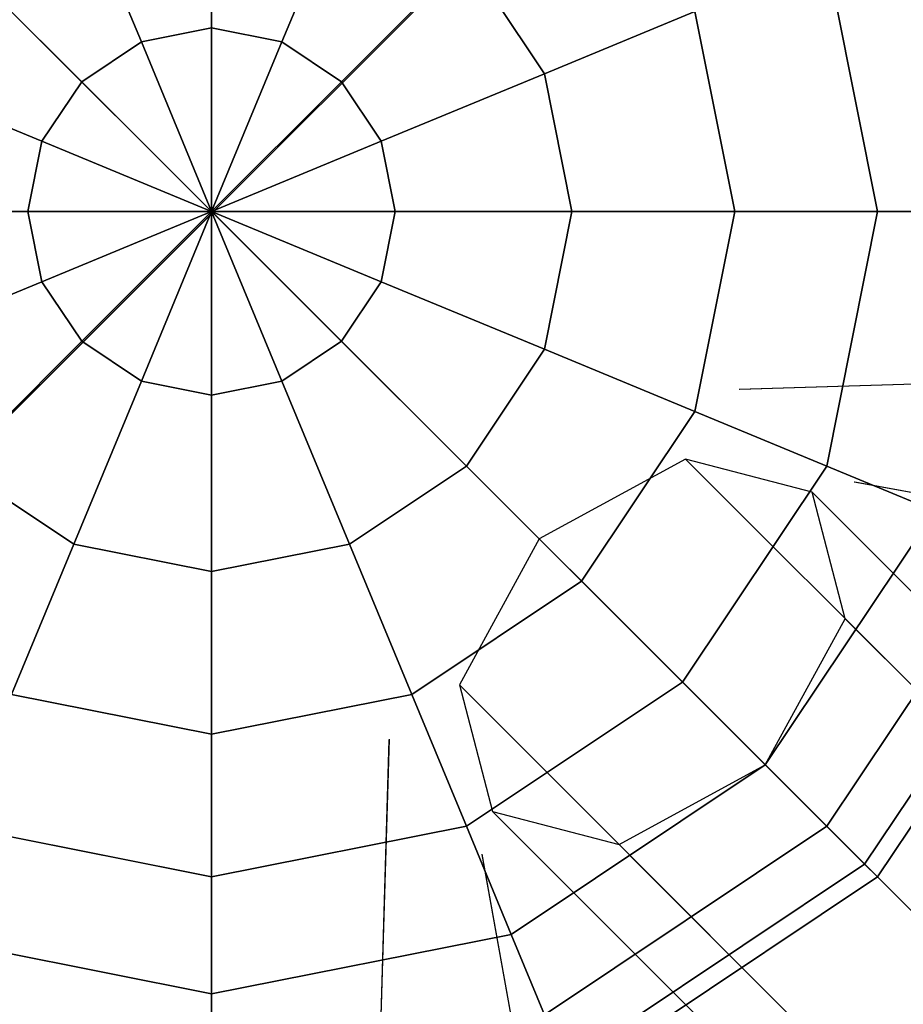
# Model space of a CAD drawing. Extents: x 6231 to 28952, y -23964 to -4244.
# Drawn here: x 19646 to 19763, y -15581 to -15450 of the extents above; entities that cross this region are included whole.
import ezdxf

# ---------------------------------------------------------------- set-up
doc = ezdxf.new("R2010")
doc.units = 0
doc.header["$LTSCALE"] = 350
doc.header["$MEASUREMENT"] = 0
doc.layers.add('SOUTH JORDAN', color=7, linetype='CONTINUOUS')

msp = doc.modelspace()

# ---------------------------------------------------------------- linework, layer by layer
at = {"layer": 'SOUTH JORDAN'}
for p, q in [((19705.85814, -15509.82546), (19458.17256, -15262.13988)), ((19671.53203, -15475.49935), (19458.17256, -15262.13988)), ((19458.26372, -15262.23104), (19671.53203, -15475.49935)), ((19884.8915, -15262.18546), (19671.53203, -15475.49935)), ((19671.53203, -15475.49935), (19884.8915, -15262.18546)), ((19564.94345, -15368.91077), (19671.62319, -15475.59051)), ((19671.41491, -15427.54082), (19671.41491, -15450.99289)), ((19671.41491, -15450.99289), (19671.41491, -15427.54082)), ((19671.41491, -15450.99289), (19671.41491, -15427.54082)), ((19671.41491, -15427.54082), (19671.41491, -15450.99289)), ((19671.41491, -15427.54082), (19671.41491, -15450.99289)), ((19671.41491, -15450.99289), (19671.41491, -15427.54082)), ((19671.41491, -15450.99289), (19671.41491, -15427.54082)), ((19671.41491, -15427.54082), (19671.41491, -15450.99289)), ((19653.1068, -15431.18253), (19662.08151, -15452.84942)), ((19662.08151, -15452.84942), (19653.1068, -15431.18253)), ((19662.08151, -15452.84942), (19653.1068, -15431.18253)), ((19653.1068, -15431.18253), (19662.08151, -15452.84942)), ((19653.1068, -15431.18253), (19662.08151, -15452.84942)), ((19662.08151, -15452.84942), (19653.1068, -15431.18253)), ((19662.08151, -15452.84942), (19653.1068, -15431.18253)), ((19653.1068, -15431.18253), (19662.08151, -15452.84942)), ((19689.72302, -15431.18253), (19680.74831, -15452.84942)), ((19680.74831, -15452.84942), (19689.72302, -15431.18253)), ((19680.74831, -15452.84942), (19689.72302, -15431.18253)), ((19689.72302, -15431.18253), (19680.74831, -15452.84942)), ((19689.72302, -15431.18253), (19680.74831, -15452.84942)), ((19680.74831, -15452.84942), (19689.72302, -15431.18253)), ((19680.74831, -15452.84942), (19689.72302, -15431.18253)), ((19689.72302, -15431.18253), (19680.74831, -15452.84942)), ((19637.58593, -15441.55325), (19654.16904, -15458.13636)), ((19654.16904, -15458.13636), (19637.58593, -15441.55325)), ((19654.16904, -15458.13636), (19637.58593, -15441.55325)), ((19637.58593, -15441.55325), (19654.16904, -15458.13636)), ((19637.58593, -15441.55325), (19654.16904, -15458.13636)), ((19654.16904, -15458.13636), (19637.58593, -15441.55325)), ((19654.16904, -15458.13636), (19637.58593, -15441.55325)), ((19637.58593, -15441.55325), (19654.16904, -15458.13636)), ((19705.24389, -15441.55325), (19688.66078, -15458.13636)), ((19688.66078, -15458.13636), (19705.24389, -15441.55325)), ((19688.66078, -15458.13636), (19705.24389, -15441.55325)), ((19705.24389, -15441.55325), (19688.66078, -15458.13636)), ((19705.24389, -15441.55325), (19688.66078, -15458.13636)), ((19688.66078, -15458.13636), (19705.24389, -15441.55325)), ((19688.66078, -15458.13636), (19705.24389, -15441.55325)), ((19705.24389, -15441.55325), (19688.66078, -15458.13636)), ((19705.24389, -15441.55325), (19715.61461, -15457.07412)), ((19715.61461, -15457.07412), (19705.24389, -15441.55325)), ((19705.24389, -15441.55325), (19715.61461, -15457.07412)), ((19715.61461, -15457.07412), (19705.24389, -15441.55325)), ((19705.24389, -15441.55325), (19715.61461, -15457.07412)), ((19715.61461, -15457.07412), (19705.24389, -15441.55325)), ((19705.24389, -15441.55325), (19715.61461, -15457.07412)), ((19715.61461, -15457.07412), (19705.24389, -15441.55325)), ((19753.0853, -15441.55325), (19759.81431, -15475.38223)), ((19759.81431, -15475.38223), (19753.0853, -15441.55325)), ((19753.0853, -15441.55325), (19759.81431, -15475.38223)), ((19759.81431, -15475.38223), (19753.0853, -15441.55325)), ((19753.0853, -15441.55325), (19759.81431, -15475.38223)), ((19759.81431, -15475.38223), (19753.0853, -15441.55325)), ((19753.0853, -15441.55325), (19759.81431, -15475.38223)), ((19759.81431, -15475.38223), (19753.0853, -15441.55325)), ((19735.58293, -15448.80297), (19715.61461, -15457.07412)), ((19715.61461, -15457.07412), (19735.58293, -15448.80297)), ((19715.61461, -15457.07412), (19735.58293, -15448.80297)), ((19735.58293, -15448.80297), (19715.61461, -15457.07412)), ((19735.58293, -15448.80297), (19715.61461, -15457.07412)), ((19715.61461, -15457.07412), (19735.58293, -15448.80297)), ((19715.61461, -15457.07412), (19735.58293, -15448.80297)), ((19735.58293, -15448.80297), (19715.61461, -15457.07412)), ((19735.58293, -15448.80297), (19740.86987, -15475.38223)), ((19740.86987, -15475.38223), (19735.58293, -15448.80297)), ((19735.58293, -15448.80297), (19740.86987, -15475.38223)), ((19740.86987, -15475.38223), (19735.58293, -15448.80297)), ((19735.58293, -15448.80297), (19740.86987, -15475.38223)), ((19740.86987, -15475.38223), (19735.58293, -15448.80297)), ((19735.58293, -15448.80297), (19740.86987, -15475.38223)), ((19740.86987, -15475.38223), (19735.58293, -15448.80297)), ((19662.08151, -15452.84942), (19671.41491, -15450.99289)), ((19671.41491, -15450.99289), (19662.08151, -15452.84942)), ((19662.08151, -15452.84942), (19671.41491, -15450.99289)), ((19671.41491, -15450.99289), (19662.08151, -15452.84942)), ((19662.08151, -15452.84942), (19671.41491, -15450.99289)), ((19671.41491, -15450.99289), (19662.08151, -15452.84942)), ((19662.08151, -15452.84942), (19671.41491, -15450.99289)), ((19671.41491, -15450.99289), (19662.08151, -15452.84942)), ((19671.41491, -15450.99289), (19671.41491, -15475.38223)), ((19671.41491, -15475.38223), (19671.41491, -15450.99289)), ((19671.41491, -15475.38223), (19671.41491, -15450.99289)), ((19671.41491, -15450.99289), (19680.74831, -15452.84942)), ((19680.74831, -15452.84942), (19671.41491, -15450.99289)), ((19671.41491, -15450.99289), (19680.74831, -15452.84942)), ((19680.74831, -15452.84942), (19671.41491, -15450.99289)), ((19671.41491, -15450.99289), (19671.41491, -15475.38223)), ((19671.41491, -15450.99289), (19671.41491, -15475.38223)), ((19671.41491, -15475.38223), (19671.41491, -15450.99289)), ((19671.41491, -15475.38223), (19671.41491, -15450.99289)), ((19671.41491, -15450.99289), (19680.74831, -15452.84942)), ((19680.74831, -15452.84942), (19671.41491, -15450.99289)), ((19671.41491, -15450.99289), (19680.74831, -15452.84942)), ((19680.74831, -15452.84942), (19671.41491, -15450.99289)), ((19671.41491, -15450.99289), (19671.41491, -15475.38223)), ((19654.16904, -15458.13636), (19662.08151, -15452.84942)), ((19662.08151, -15452.84942), (19654.16904, -15458.13636)), ((19654.16904, -15458.13636), (19662.08151, -15452.84942)), ((19662.08151, -15452.84942), (19654.16904, -15458.13636)), ((19654.16904, -15458.13636), (19662.08151, -15452.84942)), ((19662.08151, -15452.84942), (19654.16904, -15458.13636)), ((19654.16904, -15458.13636), (19662.08151, -15452.84942)), ((19662.08151, -15452.84942), (19654.16904, -15458.13636)), ((19662.08151, -15452.84942), (19671.41491, -15475.38223)), ((19671.41491, -15475.38223), (19662.08151, -15452.84942)), ((19671.41491, -15475.38223), (19662.08151, -15452.84942)), ((19662.08151, -15452.84942), (19671.41491, -15475.38223)), ((19662.08151, -15452.84942), (19671.41491, -15475.38223)), ((19671.41491, -15475.38223), (19662.08151, -15452.84942)), ((19671.41491, -15475.38223), (19662.08151, -15452.84942)), ((19662.08151, -15452.84942), (19671.41491, -15475.38223)), ((19680.74831, -15452.84942), (19671.41491, -15475.38223)), ((19671.41491, -15475.38223), (19680.74831, -15452.84942)), ((19671.41491, -15475.38223), (19680.74831, -15452.84942)), ((19680.74831, -15452.84942), (19671.41491, -15475.38223)), ((19680.74831, -15452.84942), (19671.41491, -15475.38223)), ((19671.41491, -15475.38223), (19680.74831, -15452.84942)), ((19671.41491, -15475.38223), (19680.74831, -15452.84942)), ((19680.74831, -15452.84942), (19671.41491, -15475.38223)), ((19680.74831, -15452.84942), (19688.66078, -15458.13636)), ((19688.66078, -15458.13636), (19680.74831, -15452.84942)), ((19680.74831, -15452.84942), (19688.66078, -15458.13636)), ((19688.66078, -15458.13636), (19680.74831, -15452.84942)), ((19680.74831, -15452.84942), (19688.66078, -15458.13636)), ((19688.66078, -15458.13636), (19680.74831, -15452.84942)), ((19680.74831, -15452.84942), (19688.66078, -15458.13636)), ((19688.66078, -15458.13636), (19680.74831, -15452.84942)), ((19627.21521, -15457.07412), (19648.8821, -15466.04883)), ((19648.8821, -15466.04883), (19627.21521, -15457.07412)), ((19648.8821, -15466.04883), (19627.21521, -15457.07412)), ((19627.21521, -15457.07412), (19648.8821, -15466.04883)), ((19627.21521, -15457.07412), (19648.8821, -15466.04883)), ((19648.8821, -15466.04883), (19627.21521, -15457.07412)), ((19648.8821, -15466.04883), (19627.21521, -15457.07412)), ((19627.21521, -15457.07412), (19648.8821, -15466.04883)), ((19715.61461, -15457.07412), (19693.94772, -15466.04883)), ((19693.94772, -15466.04883), (19715.61461, -15457.07412)), ((19693.94772, -15466.04883), (19715.61461, -15457.07412)), ((19715.61461, -15457.07412), (19693.94772, -15466.04883)), ((19715.61461, -15457.07412), (19693.94772, -15466.04883)), ((19693.94772, -15466.04883), (19715.61461, -15457.07412)), ((19693.94772, -15466.04883), (19715.61461, -15457.07412)), ((19715.61461, -15457.07412), (19693.94772, -15466.04883)), ((19715.61461, -15457.07412), (19719.25632, -15475.38223)), ((19719.25632, -15475.38223), (19715.61461, -15457.07412)), ((19715.61461, -15457.07412), (19719.25632, -15475.38223)), ((19719.25632, -15475.38223), (19715.61461, -15457.07412)), ((19715.61461, -15457.07412), (19719.25632, -15475.38223)), ((19719.25632, -15475.38223), (19715.61461, -15457.07412)), ((19715.61461, -15457.07412), (19719.25632, -15475.38223)), ((19719.25632, -15475.38223), (19715.61461, -15457.07412)), ((19648.8821, -15466.04883), (19654.16904, -15458.13636)), ((19654.16904, -15458.13636), (19648.8821, -15466.04883)), ((19648.8821, -15466.04883), (19654.16904, -15458.13636)), ((19654.16904, -15458.13636), (19648.8821, -15466.04883)), ((19648.8821, -15466.04883), (19654.16904, -15458.13636)), ((19654.16904, -15458.13636), (19648.8821, -15466.04883)), ((19648.8821, -15466.04883), (19654.16904, -15458.13636)), ((19654.16904, -15458.13636), (19648.8821, -15466.04883)), ((19654.16904, -15458.13636), (19671.41491, -15475.38223)), ((19671.41491, -15475.38223), (19654.16904, -15458.13636)), ((19671.41491, -15475.38223), (19654.16904, -15458.13636)), ((19654.16904, -15458.13636), (19671.41491, -15475.38223)), ((19654.16904, -15458.13636), (19671.41491, -15475.38223)), ((19671.41491, -15475.38223), (19654.16904, -15458.13636)), ((19671.41491, -15475.38223), (19654.16904, -15458.13636)), ((19654.16904, -15458.13636), (19671.41491, -15475.38223)), ((19688.66078, -15458.13636), (19671.41491, -15475.38223)), ((19671.41491, -15475.38223), (19688.66078, -15458.13636)), ((19671.41491, -15475.38223), (19688.66078, -15458.13636)), ((19688.66078, -15458.13636), (19671.41491, -15475.38223)), ((19688.66078, -15458.13636), (19671.41491, -15475.38223)), ((19671.41491, -15475.38223), (19688.66078, -15458.13636)), ((19671.41491, -15475.38223), (19688.66078, -15458.13636)), ((19688.66078, -15458.13636), (19671.41491, -15475.38223)), ((19688.66078, -15458.13636), (19693.94772, -15466.04883)), ((19693.94772, -15466.04883), (19688.66078, -15458.13636)), ((19688.66078, -15458.13636), (19693.94772, -15466.04883)), ((19693.94772, -15466.04883), (19688.66078, -15458.13636)), ((19688.66078, -15458.13636), (19693.94772, -15466.04883)), ((19693.94772, -15466.04883), (19688.66078, -15458.13636)), ((19688.66078, -15458.13636), (19693.94772, -15466.04883)), ((19693.94772, -15466.04883), (19688.66078, -15458.13636)), ((19647.02557, -15475.38223), (19648.8821, -15466.04883)), ((19648.8821, -15466.04883), (19647.02557, -15475.38223)), ((19647.02557, -15475.38223), (19648.8821, -15466.04883)), ((19648.8821, -15466.04883), (19647.02557, -15475.38223)), ((19647.02557, -15475.38223), (19648.8821, -15466.04883)), ((19648.8821, -15466.04883), (19647.02557, -15475.38223)), ((19647.02557, -15475.38223), (19648.8821, -15466.04883)), ((19648.8821, -15466.04883), (19647.02557, -15475.38223)), ((19648.8821, -15466.04883), (19671.41491, -15475.38223)), ((19671.41491, -15475.38223), (19648.8821, -15466.04883)), ((19671.41491, -15475.38223), (19648.8821, -15466.04883)), ((19648.8821, -15466.04883), (19671.41491, -15475.38223)), ((19648.8821, -15466.04883), (19671.41491, -15475.38223)), ((19671.41491, -15475.38223), (19648.8821, -15466.04883)), ((19671.41491, -15475.38223), (19648.8821, -15466.04883)), ((19648.8821, -15466.04883), (19671.41491, -15475.38223)), ((19693.94772, -15466.04883), (19671.41491, -15475.38223)), ((19671.41491, -15475.38223), (19693.94772, -15466.04883)), ((19671.41491, -15475.38223), (19693.94772, -15466.04883)), ((19693.94772, -15466.04883), (19671.41491, -15475.38223)), ((19693.94772, -15466.04883), (19671.41491, -15475.38223)), ((19671.41491, -15475.38223), (19693.94772, -15466.04883)), ((19671.41491, -15475.38223), (19693.94772, -15466.04883)), ((19693.94772, -15466.04883), (19671.41491, -15475.38223)), ((19693.94772, -15466.04883), (19695.80425, -15475.38223)), ((19695.80425, -15475.38223), (19693.94772, -15466.04883)), ((19693.94772, -15466.04883), (19695.80425, -15475.38223)), ((19695.80425, -15475.38223), (19693.94772, -15466.04883)), ((19693.94772, -15466.04883), (19695.80425, -15475.38223)), ((19695.80425, -15475.38223), (19693.94772, -15466.04883)), ((19693.94772, -15466.04883), (19695.80425, -15475.38223)), ((19695.80425, -15475.38223), (19693.94772, -15466.04883)), ((19458.21814, -15688.85882), (19671.53203, -15475.49935)), ((19671.55482, -15475.52214), (19458.21814, -15688.85882)), ((19623.5735, -15475.38223), (19647.02557, -15475.38223)), ((19647.02557, -15475.38223), (19623.5735, -15475.38223)), ((19647.02557, -15475.38223), (19623.5735, -15475.38223)), ((19623.5735, -15475.38223), (19647.02557, -15475.38223)), ((19623.5735, -15475.38223), (19647.02557, -15475.38223)), ((19647.02557, -15475.38223), (19623.5735, -15475.38223)), ((19647.02557, -15475.38223), (19623.5735, -15475.38223)), ((19623.5735, -15475.38223), (19647.02557, -15475.38223)), ((19647.02557, -15475.38223), (19671.41491, -15475.38223)), ((19648.8821, -15484.71563), (19647.02557, -15475.38223)), ((19647.02557, -15475.38223), (19648.8821, -15484.71563)), ((19648.8821, -15484.71563), (19647.02557, -15475.38223)), ((19671.41491, -15475.38223), (19647.02557, -15475.38223)), ((19647.02557, -15475.38223), (19648.8821, -15484.71563)), ((19671.41491, -15475.38223), (19647.02557, -15475.38223)), ((19647.02557, -15475.38223), (19671.41491, -15475.38223)), ((19647.02557, -15475.38223), (19671.41491, -15475.38223)), ((19648.8821, -15484.71563), (19647.02557, -15475.38223)), ((19647.02557, -15475.38223), (19648.8821, -15484.71563)), ((19648.8821, -15484.71563), (19647.02557, -15475.38223)), ((19671.41491, -15475.38223), (19647.02557, -15475.38223)), ((19647.02557, -15475.38223), (19648.8821, -15484.71563)), ((19671.41491, -15475.38223), (19647.02557, -15475.38223)), ((19647.02557, -15475.38223), (19671.41491, -15475.38223)), ((19648.8821, -15484.71563), (19671.41491, -15475.38223)), ((19671.41491, -15475.38223), (19648.8821, -15484.71563)), ((19671.41491, -15475.38223), (19648.8821, -15484.71563)), ((19648.8821, -15484.71563), (19671.41491, -15475.38223)), ((19648.8821, -15484.71563), (19671.41491, -15475.38223)), ((19671.41491, -15475.38223), (19648.8821, -15484.71563)), ((19671.41491, -15475.38223), (19648.8821, -15484.71563)), ((19648.8821, -15484.71563), (19671.41491, -15475.38223)), ((19654.16904, -15492.6281), (19671.41491, -15475.38223)), ((19671.41491, -15475.38223), (19654.16904, -15492.6281)), ((19671.41491, -15475.38223), (19654.16904, -15492.6281)), ((19654.16904, -15492.6281), (19671.41491, -15475.38223)), ((19654.16904, -15492.6281), (19671.41491, -15475.38223)), ((19671.41491, -15475.38223), (19654.16904, -15492.6281)), ((19671.41491, -15475.38223), (19654.16904, -15492.6281)), ((19654.16904, -15492.6281), (19671.41491, -15475.38223)), ((19662.08151, -15497.91504), (19671.41491, -15475.38223)), ((19671.41491, -15475.38223), (19662.08151, -15497.91504)), ((19671.41491, -15475.38223), (19662.08151, -15497.91504)), ((19662.08151, -15497.91504), (19671.41491, -15475.38223)), ((19662.08151, -15497.91504), (19671.41491, -15475.38223)), ((19671.41491, -15475.38223), (19662.08151, -15497.91504)), ((19671.41491, -15475.38223), (19662.08151, -15497.91504)), ((19662.08151, -15497.91504), (19671.41491, -15475.38223)), ((19671.41491, -15475.38223), (19696.41803, -15500.38535)), ((19671.41491, -15475.38223), (19696.41803, -15500.38535)), ((19693.94772, -15484.71563), (19671.41491, -15475.38223)), ((19671.41491, -15475.38223), (19671.41491, -15475.38223)), ((19671.41491, -15475.38223), (19695.80425, -15475.38223)), ((19671.41491, -15475.38223), (19693.94772, -15484.71563)), ((19695.80425, -15475.38223), (19671.41491, -15475.38223)), ((19671.41491, -15475.38223), (19671.41491, -15475.38223)), ((19688.66078, -15492.6281), (19671.41491, -15475.38223)), ((19671.41491, -15475.38223), (19671.41491, -15475.38223)), ((19671.41491, -15475.38223), (19693.94772, -15484.71563)), ((19671.41491, -15475.38223), (19688.66078, -15492.6281)), ((19693.94772, -15484.71563), (19671.41491, -15475.38223)), ((19671.41491, -15475.38223), (19671.41491, -15475.38223)), ((19680.74831, -15497.91504), (19671.41491, -15475.38223)), ((19671.41491, -15475.38223), (19671.41491, -15475.38223)), ((19671.41491, -15475.38223), (19688.66078, -15492.6281)), ((19671.41491, -15475.38223), (19680.74831, -15497.91504)), ((19688.66078, -15492.6281), (19671.41491, -15475.38223)), ((19671.41491, -15475.38223), (19671.41491, -15475.38223)), ((19671.41491, -15499.77157), (19671.41491, -15475.38223)), ((19671.41491, -15475.38223), (19671.41491, -15475.38223)), ((19671.41491, -15475.38223), (19680.74831, -15497.91504)), ((19671.41491, -15475.38223), (19671.41491, -15499.77157)), ((19680.74831, -15497.91504), (19671.41491, -15475.38223)), ((19671.41491, -15475.38223), (19671.41491, -15475.38223)), ((19671.41491, -15475.38223), (19671.41491, -15475.38223)), ((19671.41491, -15475.38223), (19671.41491, -15499.77157)), ((19671.41491, -15499.77157), (19671.41491, -15475.38223)), ((19671.41491, -15475.38223), (19671.41491, -15475.38223)), ((19671.41491, -15475.38223), (19671.41491, -15475.38223)), ((19671.41491, -15475.38223), (19671.41491, -15475.38223)), ((19671.41491, -15475.38223), (19671.41491, -15475.38223)), ((19671.41491, -15475.38223), (19671.41491, -15475.38223)), ((19671.41491, -15475.38223), (19671.41491, -15475.38223)), ((19671.41491, -15475.38223), (19671.41491, -15475.38223)), ((19671.41491, -15475.38223), (19671.41491, -15475.38223)), ((19671.41491, -15475.38223), (19671.41491, -15475.38223)), ((19671.41491, -15475.38223), (19671.41491, -15475.38223)), ((19671.41491, -15475.38223), (19671.41491, -15475.38223)), ((19671.41491, -15475.38223), (19671.41491, -15475.38223)), ((19671.41491, -15475.38223), (19671.41491, -15475.38223)), ((19671.41491, -15475.38223), (19671.41491, -15475.38223)), ((19671.41491, -15475.38223), (19671.41491, -15475.38223)), ((19671.41491, -15475.38223), (19671.41491, -15475.38223)), ((19671.41491, -15475.38223), (19671.41491, -15475.38223)), ((19671.41491, -15475.38223), (19671.41491, -15475.38223)), ((19671.41491, -15475.38223), (19671.41491, -15475.38223)), ((19671.41491, -15475.38223), (19671.41491, -15475.38223)), ((19671.41491, -15475.38223), (19671.41491, -15475.38223)), ((19695.80425, -15475.38223), (19671.41491, -15475.38223)), ((19671.41491, -15475.38223), (19671.41491, -15475.38223)), ((19671.41491, -15475.38223), (19695.80425, -15475.38223)), ((19671.41491, -15475.38223), (19671.41491, -15475.38223)), ((19693.94772, -15484.71563), (19671.41491, -15475.38223)), ((19671.41491, -15475.38223), (19671.41491, -15475.38223)), ((19671.41491, -15475.38223), (19695.80425, -15475.38223)), ((19671.41491, -15475.38223), (19693.94772, -15484.71563)), ((19695.80425, -15475.38223), (19671.41491, -15475.38223)), ((19671.41491, -15475.38223), (19671.41491, -15475.38223)), ((19688.66078, -15492.6281), (19671.41491, -15475.38223)), ((19671.41491, -15475.38223), (19671.41491, -15475.38223)), ((19671.41491, -15475.38223), (19693.94772, -15484.71563)), ((19671.41491, -15475.38223), (19688.66078, -15492.6281)), ((19693.94772, -15484.71563), (19671.41491, -15475.38223)), ((19671.41491, -15475.38223), (19671.41491, -15475.38223)), ((19680.74831, -15497.91504), (19671.41491, -15475.38223)), ((19671.41491, -15475.38223), (19671.41491, -15475.38223)), ((19671.41491, -15475.38223), (19688.66078, -15492.6281)), ((19671.41491, -15475.38223), (19680.74831, -15497.91504)), ((19688.66078, -15492.6281), (19671.41491, -15475.38223)), ((19671.41491, -15475.38223), (19671.41491, -15475.38223)), ((19671.41491, -15499.77157), (19671.41491, -15475.38223)), ((19671.41491, -15475.38223), (19671.41491, -15475.38223)), ((19671.41491, -15475.38223), (19680.74831, -15497.91504)), ((19671.41491, -15475.38223), (19671.41491, -15499.77157)), ((19680.74831, -15497.91504), (19671.41491, -15475.38223)), ((19671.41491, -15475.38223), (19671.41491, -15475.38223)), ((19671.41491, -15475.38223), (19671.41491, -15475.38223)), ((19671.41491, -15475.38223), (19671.41491, -15499.77157)), ((19671.41491, -15499.77157), (19671.41491, -15475.38223)), ((19671.41491, -15475.38223), (19671.41491, -15475.38223)), ((19671.41491, -15475.38223), (19671.41491, -15475.38223)), ((19671.41491, -15475.38223), (19671.41491, -15475.38223)), ((19671.41491, -15475.38223), (19671.41491, -15475.38223)), ((19671.41491, -15475.38223), (19671.41491, -15475.38223)), ((19671.41491, -15475.38223), (19671.41491, -15475.38223)), ((19671.41491, -15475.38223), (19671.41491, -15475.38223)), ((19671.41491, -15475.38223), (19671.41491, -15475.38223)), ((19671.41491, -15475.38223), (19671.41491, -15475.38223)), ((19671.41491, -15475.38223), (19671.41491, -15475.38223)), ((19671.41491, -15475.38223), (19671.41491, -15475.38223)), ((19671.41491, -15475.38223), (19671.41491, -15475.38223)), ((19671.41491, -15475.38223), (19671.41491, -15475.38223)), ((19671.41491, -15475.38223), (19671.41491, -15475.38223)), ((19671.41491, -15475.38223), (19671.41491, -15475.38223)), ((19671.41491, -15475.38223), (19671.41491, -15475.38223)), ((19671.41491, -15475.38223), (19671.41491, -15475.38223)), ((19671.41491, -15475.38223), (19671.41491, -15475.38223)), ((19671.41491, -15475.38223), (19671.41491, -15475.38223)), ((19671.41491, -15475.38223), (19671.41491, -15475.38223)), ((19671.41491, -15475.38223), (19671.41491, -15475.38223)), ((19695.80425, -15475.38223), (19671.41491, -15475.38223)), ((19671.41491, -15475.38223), (19671.41491, -15475.38223)), ((19671.41491, -15475.38223), (19695.80425, -15475.38223)), ((19671.41491, -15475.38223), (19671.41491, -15475.38223)), ((19671.53203, -15475.49935), (19884.84592, -15688.81324)), ((19884.84593, -15688.81325), (19671.55482, -15475.52214)), ((19671.62319, -15475.59051), (19709.21861, -15513.18593)), ((19671.62319, -15475.59051), (19884.84593, -15688.81325)), ((19695.80425, -15475.38223), (19693.94772, -15484.71563)), ((19693.94772, -15484.71563), (19695.80425, -15475.38223)), ((19695.80425, -15475.38223), (19693.94772, -15484.71563)), ((19693.94772, -15484.71563), (19695.80425, -15475.38223)), ((19695.80425, -15475.38223), (19693.94772, -15484.71563)), ((19693.94772, -15484.71563), (19695.80425, -15475.38223)), ((19695.80425, -15475.38223), (19693.94772, -15484.71563)), ((19693.94772, -15484.71563), (19695.80425, -15475.38223)), ((19695.80425, -15475.38223), (19719.25632, -15475.38223)), ((19719.25632, -15475.38223), (19695.80425, -15475.38223)), ((19719.25632, -15475.38223), (19695.80425, -15475.38223)), ((19695.80425, -15475.38223), (19719.25632, -15475.38223)), ((19695.80425, -15475.38223), (19719.25632, -15475.38223)), ((19719.25632, -15475.38223), (19695.80425, -15475.38223)), ((19719.25632, -15475.38223), (19695.80425, -15475.38223)), ((19695.80425, -15475.38223), (19719.25632, -15475.38223)), ((19719.25632, -15475.38223), (19715.61461, -15493.69034)), ((19715.61461, -15493.69034), (19719.25632, -15475.38223)), ((19719.25632, -15475.38223), (19715.61461, -15493.69034)), ((19715.61461, -15493.69034), (19719.25632, -15475.38223)), ((19719.25632, -15475.38223), (19715.61461, -15493.69034)), ((19715.61461, -15493.69034), (19719.25632, -15475.38223)), ((19719.25632, -15475.38223), (19715.61461, -15493.69034)), ((19715.61461, -15493.69034), (19719.25632, -15475.38223)), ((19719.25632, -15475.38223), (19740.86987, -15475.38223)), ((19740.86987, -15475.38223), (19719.25632, -15475.38223)), ((19740.86987, -15475.38223), (19719.25632, -15475.38223)), ((19719.25632, -15475.38223), (19740.86987, -15475.38223)), ((19719.25632, -15475.38223), (19740.86987, -15475.38223)), ((19740.86987, -15475.38223), (19719.25632, -15475.38223)), ((19740.86987, -15475.38223), (19719.25632, -15475.38223)), ((19719.25632, -15475.38223), (19740.86987, -15475.38223)), ((19740.86987, -15475.38223), (19735.58293, -15501.96149)), ((19735.58293, -15501.96149), (19740.86987, -15475.38223)), ((19740.86987, -15475.38223), (19735.58293, -15501.96149)), ((19735.58293, -15501.96149), (19740.86987, -15475.38223)), ((19740.86987, -15475.38223), (19735.58293, -15501.96149)), ((19735.58293, -15501.96149), (19740.86987, -15475.38223)), ((19740.86987, -15475.38223), (19735.58293, -15501.96149)), ((19735.58293, -15501.96149), (19740.86987, -15475.38223)), ((19740.86987, -15475.38223), (19759.81431, -15475.38223)), ((19759.81431, -15475.38223), (19740.86987, -15475.38223)), ((19759.81431, -15475.38223), (19740.86987, -15475.38223)), ((19740.86987, -15475.38223), (19759.81431, -15475.38223)), ((19740.86987, -15475.38223), (19759.81431, -15475.38223)), ((19759.81431, -15475.38223), (19740.86987, -15475.38223)), ((19759.81431, -15475.38223), (19740.86987, -15475.38223)), ((19740.86987, -15475.38223), (19759.81431, -15475.38223)), ((20524.90154, -15475.52213), (19741.46488, -15499.03348)), ((20524.90154, -15475.52213), (19741.53973, -15499.03123)), ((19759.81431, -15475.38223), (19753.0853, -15509.21121)), ((19753.0853, -15509.21121), (19759.81431, -15475.38223)), ((19759.81431, -15475.38223), (19753.0853, -15509.21121)), ((19753.0853, -15509.21121), (19759.81431, -15475.38223)), ((19759.81431, -15475.38223), (19753.0853, -15509.21121)), ((19753.0853, -15509.21121), (19759.81431, -15475.38223)), ((19759.81431, -15475.38223), (19753.0853, -15509.21121)), ((19753.0853, -15509.21121), (19759.81431, -15475.38223)), ((19759.81431, -15475.38223), (19775.3616, -15475.38223)), ((19775.3616, -15475.38223), (19759.81431, -15475.38223)), ((19775.3616, -15475.38223), (19759.81431, -15475.38223)), ((19759.81431, -15475.38223), (19775.3616, -15475.38223)), ((19759.81431, -15475.38223), (19775.3616, -15475.38223)), ((19775.3616, -15475.38223), (19759.81431, -15475.38223)), ((19775.3616, -15475.38223), (19759.81431, -15475.38223)), ((19759.81431, -15475.38223), (19775.3616, -15475.38223)), ((19627.21521, -15493.69034), (19648.8821, -15484.71563)), ((19648.8821, -15484.71563), (19627.21521, -15493.69034)), ((19648.8821, -15484.71563), (19627.21521, -15493.69034)), ((19627.21521, -15493.69034), (19648.8821, -15484.71563)), ((19627.21521, -15493.69034), (19648.8821, -15484.71563)), ((19648.8821, -15484.71563), (19627.21521, -15493.69034)), ((19648.8821, -15484.71563), (19627.21521, -15493.69034)), ((19627.21521, -15493.69034), (19648.8821, -15484.71563)), ((19654.16904, -15492.6281), (19648.8821, -15484.71563)), ((19648.8821, -15484.71563), (19654.16904, -15492.6281)), ((19654.16904, -15492.6281), (19648.8821, -15484.71563)), ((19648.8821, -15484.71563), (19654.16904, -15492.6281)), ((19654.16904, -15492.6281), (19648.8821, -15484.71563)), ((19648.8821, -15484.71563), (19654.16904, -15492.6281)), ((19654.16904, -15492.6281), (19648.8821, -15484.71563)), ((19648.8821, -15484.71563), (19654.16904, -15492.6281)), ((19693.94772, -15484.71563), (19688.66078, -15492.6281)), ((19688.66078, -15492.6281), (19693.94772, -15484.71563)), ((19693.94772, -15484.71563), (19688.66078, -15492.6281)), ((19688.66078, -15492.6281), (19693.94772, -15484.71563)), ((19693.94772, -15484.71563), (19688.66078, -15492.6281)), ((19688.66078, -15492.6281), (19693.94772, -15484.71563)), ((19693.94772, -15484.71563), (19688.66078, -15492.6281)), ((19688.66078, -15492.6281), (19693.94772, -15484.71563)), ((19715.61461, -15493.69034), (19693.94772, -15484.71563)), ((19693.94772, -15484.71563), (19715.61461, -15493.69034)), ((19693.94772, -15484.71563), (19715.61461, -15493.69034)), ((19715.61461, -15493.69034), (19693.94772, -15484.71563)), ((19715.61461, -15493.69034), (19693.94772, -15484.71563)), ((19693.94772, -15484.71563), (19715.61461, -15493.69034)), ((19693.94772, -15484.71563), (19715.61461, -15493.69034)), ((19715.61461, -15493.69034), (19693.94772, -15484.71563)), ((19637.58593, -15509.21121), (19654.16904, -15492.6281)), ((19654.16904, -15492.6281), (19637.58593, -15509.21121)), ((19654.16904, -15492.6281), (19637.58593, -15509.21121)), ((19637.58593, -15509.21121), (19654.16904, -15492.6281)), ((19637.58593, -15509.21121), (19654.16904, -15492.6281)), ((19654.16904, -15492.6281), (19637.58593, -15509.21121)), ((19654.16904, -15492.6281), (19637.58593, -15509.21121)), ((19637.58593, -15509.21121), (19654.16904, -15492.6281)), ((19662.08151, -15497.91504), (19654.16904, -15492.6281)), ((19654.16904, -15492.6281), (19662.08151, -15497.91504)), ((19662.08151, -15497.91504), (19654.16904, -15492.6281)), ((19654.16904, -15492.6281), (19662.08151, -15497.91504)), ((19662.08151, -15497.91504), (19654.16904, -15492.6281)), ((19654.16904, -15492.6281), (19662.08151, -15497.91504)), ((19662.08151, -15497.91504), (19654.16904, -15492.6281)), ((19654.16904, -15492.6281), (19662.08151, -15497.91504)), ((19688.66078, -15492.6281), (19680.74831, -15497.91504)), ((19680.74831, -15497.91504), (19688.66078, -15492.6281)), ((19688.66078, -15492.6281), (19680.74831, -15497.91504)), ((19680.74831, -15497.91504), (19688.66078, -15492.6281)), ((19688.66078, -15492.6281), (19680.74831, -15497.91504)), ((19680.74831, -15497.91504), (19688.66078, -15492.6281)), ((19688.66078, -15492.6281), (19680.74831, -15497.91504)), ((19680.74831, -15497.91504), (19688.66078, -15492.6281)), ((19705.24389, -15509.21121), (19688.66078, -15492.6281)), ((19688.66078, -15492.6281), (19705.24389, -15509.21121)), ((19688.66078, -15492.6281), (19705.24389, -15509.21121)), ((19705.24389, -15509.21121), (19688.66078, -15492.6281)), ((19705.24389, -15509.21121), (19688.66078, -15492.6281)), ((19688.66078, -15492.6281), (19705.24389, -15509.21121)), ((19688.66078, -15492.6281), (19705.24389, -15509.21121)), ((19705.24389, -15509.21121), (19688.66078, -15492.6281)), ((19715.61461, -15493.69034), (19705.24389, -15509.21121)), ((19705.24389, -15509.21121), (19715.61461, -15493.69034)), ((19715.61461, -15493.69034), (19705.24389, -15509.21121)), ((19705.24389, -15509.21121), (19715.61461, -15493.69034)), ((19715.61461, -15493.69034), (19705.24389, -15509.21121)), ((19705.24389, -15509.21121), (19715.61461, -15493.69034)), ((19715.61461, -15493.69034), (19705.24389, -15509.21121)), ((19705.24389, -15509.21121), (19715.61461, -15493.69034)), ((19735.58293, -15501.96149), (19715.61461, -15493.69034)), ((19715.61461, -15493.69034), (19735.58293, -15501.96149)), ((19715.61461, -15493.69034), (19735.58293, -15501.96149)), ((19735.58293, -15501.96149), (19715.61461, -15493.69034)), ((19735.58293, -15501.96149), (19715.61461, -15493.69034)), ((19715.61461, -15493.69034), (19735.58293, -15501.96149)), ((19715.61461, -15493.69034), (19735.58293, -15501.96149)), ((19735.58293, -15501.96149), (19715.61461, -15493.69034)), ((19653.1068, -15519.58193), (19662.08151, -15497.91504)), ((19662.08151, -15497.91504), (19653.1068, -15519.58193)), ((19662.08151, -15497.91504), (19653.1068, -15519.58193)), ((19653.1068, -15519.58193), (19662.08151, -15497.91504)), ((19653.1068, -15519.58193), (19662.08151, -15497.91504)), ((19662.08151, -15497.91504), (19653.1068, -15519.58193)), ((19662.08151, -15497.91504), (19653.1068, -15519.58193)), ((19653.1068, -15519.58193), (19662.08151, -15497.91504)), ((19671.41491, -15499.77157), (19662.08151, -15497.91504)), ((19662.08151, -15497.91504), (19671.41491, -15499.77157)), ((19671.41491, -15499.77157), (19662.08151, -15497.91504)), ((19662.08151, -15497.91504), (19671.41491, -15499.77157)), ((19671.41491, -15499.77157), (19662.08151, -15497.91504)), ((19662.08151, -15497.91504), (19671.41491, -15499.77157)), ((19671.41491, -15499.77157), (19662.08151, -15497.91504)), ((19662.08151, -15497.91504), (19671.41491, -15499.77157)), ((19680.74831, -15497.91504), (19671.41491, -15499.77157)), ((19671.41491, -15499.77157), (19680.74831, -15497.91504)), ((19680.74831, -15497.91504), (19671.41491, -15499.77157)), ((19671.41491, -15499.77157), (19680.74831, -15497.91504)), ((19680.74831, -15497.91504), (19671.41491, -15499.77157)), ((19671.41491, -15499.77157), (19680.74831, -15497.91504)), ((19680.74831, -15497.91504), (19671.41491, -15499.77157)), ((19671.41491, -15499.77157), (19680.74831, -15497.91504)), ((19689.72302, -15519.58193), (19680.74831, -15497.91504)), ((19680.74831, -15497.91504), (19689.72302, -15519.58193)), ((19680.74831, -15497.91504), (19689.72302, -15519.58193)), ((19689.72302, -15519.58193), (19680.74831, -15497.91504)), ((19689.72302, -15519.58193), (19680.74831, -15497.91504)), ((19680.74831, -15497.91504), (19689.72302, -15519.58193)), ((19680.74831, -15497.91504), (19689.72302, -15519.58193)), ((19689.72302, -15519.58193), (19680.74831, -15497.91504)), ((19671.41491, -15523.22364), (19671.41491, -15499.77157)), ((19671.41491, -15499.77157), (19671.41491, -15523.22364)), ((19671.41491, -15499.77157), (19671.41491, -15523.22364)), ((19671.41491, -15523.22364), (19671.41491, -15499.77157)), ((19671.41491, -15523.22364), (19671.41491, -15499.77157)), ((19671.41491, -15499.77157), (19671.41491, -15523.22364)), ((19671.41491, -15499.77157), (19671.41491, -15523.22364)), ((19671.41491, -15523.22364), (19671.41491, -15499.77157)), ((19735.58293, -15501.96149), (19720.52698, -15524.4943)), ((19720.52698, -15524.4943), (19735.58293, -15501.96149)), ((19735.58293, -15501.96149), (19720.52698, -15524.4943)), ((19720.52698, -15524.4943), (19735.58293, -15501.96149)), ((19735.58293, -15501.96149), (19720.52698, -15524.4943)), ((19720.52698, -15524.4943), (19735.58293, -15501.96149)), ((19735.58293, -15501.96149), (19720.52698, -15524.4943)), ((19720.52698, -15524.4943), (19735.58293, -15501.96149)), ((19753.0853, -15509.21121), (19735.58293, -15501.96149)), ((19735.58293, -15501.96149), (19753.0853, -15509.21121)), ((19735.58293, -15501.96149), (19753.0853, -15509.21121)), ((19753.0853, -15509.21121), (19735.58293, -15501.96149)), ((19753.0853, -15509.21121), (19735.58293, -15501.96149)), ((19735.58293, -15501.96149), (19753.0853, -15509.21121)), ((19735.58293, -15501.96149), (19753.0853, -15509.21121)), ((19753.0853, -15509.21121), (19735.58293, -15501.96149)), ((19734.31657, -15508.28014), (19714.92075, -15518.88807)), ((19751.13848, -15512.67409), (19734.31657, -15508.28014)), ((19734.31657, -15508.28014), (20897.46156, -16671.42513)), ((20897.46156, -16671.42513), (19734.31657, -15508.28014)), ((19653.1068, -15519.58193), (19637.58593, -15509.21121)), ((19637.58593, -15509.21121), (19653.1068, -15519.58193)), ((19653.1068, -15519.58193), (19637.58593, -15509.21121)), ((19637.58593, -15509.21121), (19653.1068, -15519.58193)), ((19653.1068, -15519.58193), (19637.58593, -15509.21121)), ((19637.58593, -15509.21121), (19653.1068, -15519.58193)), ((19653.1068, -15519.58193), (19637.58593, -15509.21121)), ((19637.58593, -15509.21121), (19653.1068, -15519.58193)), ((19705.24389, -15509.21121), (19689.72302, -15519.58193)), ((19689.72302, -15519.58193), (19705.24389, -15509.21121)), ((19705.24389, -15509.21121), (19689.72302, -15519.58193)), ((19689.72302, -15519.58193), (19705.24389, -15509.21121)), ((19705.24389, -15509.21121), (19689.72302, -15519.58193)), ((19689.72302, -15519.58193), (19705.24389, -15509.21121)), ((19705.24389, -15509.21121), (19689.72302, -15519.58193)), ((19689.72302, -15519.58193), (19705.24389, -15509.21121)), ((19720.52698, -15524.4943), (19705.24389, -15509.21121)), ((19705.24389, -15509.21121), (19720.52698, -15524.4943)), ((19705.24389, -15509.21121), (19720.52698, -15524.4943)), ((19720.52698, -15524.4943), (19705.24389, -15509.21121)), ((19720.52698, -15524.4943), (19705.24389, -15509.21121)), ((19705.24389, -15509.21121), (19720.52698, -15524.4943)), ((19705.24389, -15509.21121), (19720.52698, -15524.4943)), ((19720.52698, -15524.4943), (19705.24389, -15509.21121)), ((19705.85814, -15509.82546), (19708.93887, -15512.90619)), ((19884.84592, -15688.81324), (19705.85814, -15509.82546)), ((19753.0853, -15509.21121), (19733.92272, -15537.89004)), ((19733.92272, -15537.89004), (19753.0853, -15509.21121)), ((19753.0853, -15509.21121), (19733.92272, -15537.89004)), ((19733.92272, -15537.89004), (19753.0853, -15509.21121)), ((19753.0853, -15509.21121), (19733.92272, -15537.89004)), ((19733.92272, -15537.89004), (19753.0853, -15509.21121)), ((19753.0853, -15509.21121), (19733.92272, -15537.89004)), ((19733.92272, -15537.89004), (19753.0853, -15509.21121)), ((19767.44913, -15515.16091), (19753.0853, -15509.21121)), ((19753.0853, -15509.21121), (19767.44913, -15515.16091)), ((19753.0853, -15509.21121), (19767.44913, -15515.16091)), ((19767.44913, -15515.16091), (19753.0853, -15509.21121)), ((19767.44913, -15515.16091), (19753.0853, -15509.21121)), ((19753.0853, -15509.21121), (19767.44913, -15515.16091)), ((19753.0853, -15509.21121), (19767.44913, -15515.16091)), ((19767.44913, -15515.16091), (19753.0853, -15509.21121)), ((19756.72006, -15511.29446), (20738.23823, -15688.85882)), ((19756.80129, -15511.30916), (20738.23823, -15688.85882)), ((19755.53242, -15529.49599), (19751.13848, -15512.67409)), ((19751.13848, -15512.67409), (20914.28347, -16675.81908)), ((20914.28347, -16675.81908), (19751.13848, -15512.67409)), ((19767.44913, -15515.16091), (19744.91632, -15548.88364)), ((19744.91632, -15548.88364), (19767.44913, -15515.16091)), ((19767.44913, -15515.16091), (19744.91632, -15548.88364)), ((19744.91632, -15548.88364), (19767.44913, -15515.16091)), ((19767.44913, -15515.16091), (19744.91632, -15548.88364)), ((19744.91632, -15548.88364), (19767.44913, -15515.16091)), ((19767.44913, -15515.16091), (19744.91632, -15548.88364)), ((19744.91632, -15548.88364), (19767.44913, -15515.16091)), ((19714.92075, -15518.88807), (19704.31282, -15538.28389)), ((19714.92075, -15518.88807), (20878.06574, -16682.03306)), ((20878.06574, -16682.03306), (19714.92075, -15518.88807)), ((19644.83565, -15539.55025), (19653.1068, -15519.58193)), ((19653.1068, -15519.58193), (19644.83565, -15539.55025)), ((19653.1068, -15519.58193), (19644.83565, -15539.55025)), ((19644.83565, -15539.55025), (19653.1068, -15519.58193)), ((19644.83565, -15539.55025), (19653.1068, -15519.58193)), ((19653.1068, -15519.58193), (19644.83565, -15539.55025)), ((19653.1068, -15519.58193), (19644.83565, -15539.55025)), ((19644.83565, -15539.55025), (19653.1068, -15519.58193)), ((19671.41491, -15523.22364), (19653.1068, -15519.58193)), ((19653.1068, -15519.58193), (19671.41491, -15523.22364)), ((19671.41491, -15523.22364), (19653.1068, -15519.58193)), ((19653.1068, -15519.58193), (19671.41491, -15523.22364)), ((19671.41491, -15523.22364), (19653.1068, -15519.58193)), ((19653.1068, -15519.58193), (19671.41491, -15523.22364)), ((19671.41491, -15523.22364), (19653.1068, -15519.58193)), ((19653.1068, -15519.58193), (19671.41491, -15523.22364)), ((19689.72302, -15519.58193), (19671.41491, -15523.22364)), ((19671.41491, -15523.22364), (19689.72302, -15519.58193)), ((19689.72302, -15519.58193), (19671.41491, -15523.22364)), ((19671.41491, -15523.22364), (19689.72302, -15519.58193)), ((19689.72302, -15519.58193), (19671.41491, -15523.22364)), ((19671.41491, -15523.22364), (19689.72302, -15519.58193)), ((19689.72302, -15519.58193), (19671.41491, -15523.22364)), ((19671.41491, -15523.22364), (19689.72302, -15519.58193)), ((19697.99417, -15539.55025), (19689.72302, -15519.58193)), ((19689.72302, -15519.58193), (19697.99417, -15539.55025)), ((19689.72302, -15519.58193), (19697.99417, -15539.55025)), ((19697.99417, -15539.55025), (19689.72302, -15519.58193)), ((19697.99417, -15539.55025), (19689.72302, -15519.58193)), ((19689.72302, -15519.58193), (19697.99417, -15539.55025)), ((19689.72302, -15519.58193), (19697.99417, -15539.55025)), ((19697.99417, -15539.55025), (19689.72302, -15519.58193)), ((19778.12242, -15519.58193), (19753.0853, -15557.05262)), ((19753.0853, -15557.05262), (19778.12242, -15519.58193)), ((19778.12242, -15519.58193), (19753.0853, -15557.05262)), ((19753.0853, -15557.05262), (19778.12242, -15519.58193)), ((19778.12242, -15519.58193), (19753.0853, -15557.05262)), ((19753.0853, -15557.05262), (19778.12242, -15519.58193)), ((19778.12242, -15519.58193), (19753.0853, -15557.05262)), ((19753.0853, -15557.05262), (19778.12242, -15519.58193)), ((19671.41491, -15544.83719), (19671.41491, -15523.22364)), ((19671.41491, -15523.22364), (19671.41491, -15544.83719)), ((19671.41491, -15523.22364), (19671.41491, -15544.83719)), ((19671.41491, -15544.83719), (19671.41491, -15523.22364)), ((19671.41491, -15544.83719), (19671.41491, -15523.22364)), ((19671.41491, -15523.22364), (19671.41491, -15544.83719)), ((19671.41491, -15523.22364), (19671.41491, -15544.83719)), ((19671.41491, -15544.83719), (19671.41491, -15523.22364)), ((19784.695, -15522.30438), (19758.11574, -15562.08306)), ((19758.11574, -15562.08306), (19784.695, -15522.30438)), ((19784.695, -15522.30438), (19758.11574, -15562.08306)), ((19758.11574, -15562.08306), (19784.695, -15522.30438)), ((19784.695, -15522.30438), (19758.11574, -15562.08306)), ((19758.11574, -15562.08306), (19784.695, -15522.30438)), ((19784.695, -15522.30438), (19758.11574, -15562.08306)), ((19758.11574, -15562.08306), (19784.695, -15522.30438)), ((19786.91429, -15523.22364), (19759.81431, -15563.78163)), ((19759.81431, -15563.78163), (19786.91429, -15523.22364)), ((19786.91429, -15523.22364), (19759.81431, -15563.78163)), ((19759.81431, -15563.78163), (19786.91429, -15523.22364)), ((19720.52698, -15524.4943), (19697.99417, -15539.55025)), ((19697.99417, -15539.55025), (19720.52698, -15524.4943)), ((19720.52698, -15524.4943), (19697.99417, -15539.55025)), ((19697.99417, -15539.55025), (19720.52698, -15524.4943)), ((19720.52698, -15524.4943), (19697.99417, -15539.55025)), ((19697.99417, -15539.55025), (19720.52698, -15524.4943)), ((19720.52698, -15524.4943), (19697.99417, -15539.55025)), ((19697.99417, -15539.55025), (19720.52698, -15524.4943)), ((19733.92272, -15537.89004), (19720.52698, -15524.4943)), ((19720.52698, -15524.4943), (19733.92272, -15537.89004)), ((19720.52698, -15524.4943), (19733.92272, -15537.89004)), ((19733.92272, -15537.89004), (19720.52698, -15524.4943)), ((19733.92272, -15537.89004), (19720.52698, -15524.4943)), ((19720.52698, -15524.4943), (19733.92272, -15537.89004)), ((19720.52698, -15524.4943), (19733.92272, -15537.89004)), ((19733.92272, -15537.89004), (19720.52698, -15524.4943)), ((19744.9245, -15548.89182), (19755.53242, -15529.49599)), ((19755.53242, -15529.49599), (20918.67742, -16692.64099)), ((20918.67742, -16692.64099), (19755.53242, -15529.49599)), ((19704.31282, -15538.28389), (20867.45781, -16701.42888)), ((20867.45781, -16701.42888), (19704.31282, -15538.28389)), ((19704.31282, -15538.28389), (19708.70677, -15555.1058)), ((19733.92272, -15537.89004), (19705.24389, -15557.05262)), ((19705.24389, -15557.05262), (19733.92272, -15537.89004)), ((19733.92272, -15537.89004), (19705.24389, -15557.05262)), ((19705.24389, -15557.05262), (19733.92272, -15537.89004)), ((19733.92272, -15537.89004), (19705.24389, -15557.05262)), ((19705.24389, -15557.05262), (19733.92272, -15537.89004)), ((19733.92272, -15537.89004), (19705.24389, -15557.05262)), ((19705.24389, -15557.05262), (19733.92272, -15537.89004)), ((19744.91632, -15548.88364), (19733.92272, -15537.89004)), ((19733.92272, -15537.89004), (19744.91632, -15548.88364)), ((19733.92272, -15537.89004), (19744.91632, -15548.88364)), ((19744.91632, -15548.88364), (19733.92272, -15537.89004)), ((19744.91632, -15548.88364), (19733.92272, -15537.89004)), ((19733.92272, -15537.89004), (19744.91632, -15548.88364)), ((19733.92272, -15537.89004), (19744.91632, -15548.88364)), ((19744.91632, -15548.88364), (19733.92272, -15537.89004)), ((19671.41491, -15544.83719), (19644.83565, -15539.55025)), ((19644.83565, -15539.55025), (19671.41491, -15544.83719)), ((19671.41491, -15544.83719), (19644.83565, -15539.55025)), ((19644.83565, -15539.55025), (19671.41491, -15544.83719)), ((19671.41491, -15544.83719), (19644.83565, -15539.55025)), ((19644.83565, -15539.55025), (19671.41491, -15544.83719)), ((19671.41491, -15544.83719), (19644.83565, -15539.55025)), ((19644.83565, -15539.55025), (19671.41491, -15544.83719)), ((19697.99417, -15539.55025), (19671.41491, -15544.83719)), ((19671.41491, -15544.83719), (19697.99417, -15539.55025)), ((19697.99417, -15539.55025), (19671.41491, -15544.83719)), ((19671.41491, -15544.83719), (19697.99417, -15539.55025)), ((19697.99417, -15539.55025), (19671.41491, -15544.83719)), ((19671.41491, -15544.83719), (19697.99417, -15539.55025)), ((19697.99417, -15539.55025), (19671.41491, -15544.83719)), ((19671.41491, -15544.83719), (19697.99417, -15539.55025)), ((19705.24389, -15557.05262), (19697.99417, -15539.55025)), ((19697.99417, -15539.55025), (19705.24389, -15557.05262)), ((19697.99417, -15539.55025), (19705.24389, -15557.05262)), ((19705.24389, -15557.05262), (19697.99417, -15539.55025)), ((19705.24389, -15557.05262), (19697.99417, -15539.55025)), ((19697.99417, -15539.55025), (19705.24389, -15557.05262)), ((19697.99417, -15539.55025), (19705.24389, -15557.05262)), ((19705.24389, -15557.05262), (19697.99417, -15539.55025)), ((19671.41491, -15563.78163), (19671.41491, -15544.83719)), ((19671.41491, -15544.83719), (19671.41491, -15563.78163)), ((19671.41491, -15544.83719), (19671.41491, -15563.78163)), ((19671.41491, -15563.78163), (19671.41491, -15544.83719)), ((19671.41491, -15563.78163), (19671.41491, -15544.83719)), ((19671.41491, -15544.83719), (19671.41491, -15563.78163)), ((19671.41491, -15544.83719), (19671.41491, -15563.78163)), ((19671.41491, -15563.78163), (19671.41491, -15544.83719)), ((19671.51773, -16328.92449), (19695.01205, -15545.48731)), ((19671.51773, -16328.92449), (19695.00981, -15545.56216)), ((19744.91632, -15548.88364), (19711.19359, -15571.41645)), ((19711.19359, -15571.41645), (19744.91632, -15548.88364)), ((19744.91632, -15548.88364), (19711.19359, -15571.41645)), ((19711.19359, -15571.41645), (19744.91632, -15548.88364)), ((19744.91632, -15548.88364), (19711.19359, -15571.41645)), ((19711.19359, -15571.41645), (19744.91632, -15548.88364)), ((19744.91632, -15548.88364), (19711.19359, -15571.41645)), ((19711.19359, -15571.41645), (19744.91632, -15548.88364)), ((19725.52867, -15559.49974), (19744.9245, -15548.89182)), ((19753.0853, -15557.05262), (19744.91632, -15548.88364)), ((19744.91632, -15548.88364), (19753.0853, -15557.05262)), ((19744.91632, -15548.88364), (19753.0853, -15557.05262)), ((19753.0853, -15557.05262), (19744.91632, -15548.88364)), ((19753.0853, -15557.05262), (19744.91632, -15548.88364)), ((19744.91632, -15548.88364), (19753.0853, -15557.05262)), ((19744.91632, -15548.88364), (19753.0853, -15557.05262)), ((19753.0853, -15557.05262), (19744.91632, -15548.88364)), ((19744.9245, -15548.89182), (20908.06949, -16712.03681)), ((20908.06949, -16712.03681), (19744.9245, -15548.89182)), ((20871.85176, -16718.25079), (19708.70677, -15555.1058)), ((19708.70677, -15555.1058), (19725.52867, -15559.49974)), ((19708.70677, -15555.1058), (20871.85176, -16718.25079)), ((20524.90154, -16328.86886), (19751.40007, -15555.36739)), ((19751.45894, -15555.42626), (19832.72769, -15636.69501)), ((19671.41491, -15563.78163), (19637.58593, -15557.05262)), ((19637.58593, -15557.05262), (19671.41491, -15563.78163)), ((19671.41491, -15563.78163), (19637.58593, -15557.05262)), ((19637.58593, -15557.05262), (19671.41491, -15563.78163)), ((19671.41491, -15563.78163), (19637.58593, -15557.05262)), ((19637.58593, -15557.05262), (19671.41491, -15563.78163)), ((19671.41491, -15563.78163), (19637.58593, -15557.05262)), ((19637.58593, -15557.05262), (19671.41491, -15563.78163)), ((19705.24389, -15557.05262), (19671.41491, -15563.78163)), ((19671.41491, -15563.78163), (19705.24389, -15557.05262)), ((19705.24389, -15557.05262), (19671.41491, -15563.78163)), ((19671.41491, -15563.78163), (19705.24389, -15557.05262)), ((19705.24389, -15557.05262), (19671.41491, -15563.78163)), ((19671.41491, -15563.78163), (19705.24389, -15557.05262)), ((19705.24389, -15557.05262), (19671.41491, -15563.78163)), ((19671.41491, -15563.78163), (19705.24389, -15557.05262)), ((19711.19359, -15571.41645), (19705.24389, -15557.05262)), ((19705.24389, -15557.05262), (19711.19359, -15571.41645)), ((19705.24389, -15557.05262), (19711.19359, -15571.41645)), ((19711.19359, -15571.41645), (19705.24389, -15557.05262)), ((19711.19359, -15571.41645), (19705.24389, -15557.05262)), ((19705.24389, -15557.05262), (19711.19359, -15571.41645)), ((19705.24389, -15557.05262), (19711.19359, -15571.41645)), ((19711.19359, -15571.41645), (19705.24389, -15557.05262)), ((19753.0853, -15557.05262), (19715.61461, -15582.08974)), ((19715.61461, -15582.08974), (19753.0853, -15557.05262)), ((19753.0853, -15557.05262), (19715.61461, -15582.08974)), ((19715.61461, -15582.08974), (19753.0853, -15557.05262)), ((19753.0853, -15557.05262), (19715.61461, -15582.08974)), ((19715.61461, -15582.08974), (19753.0853, -15557.05262)), ((19753.0853, -15557.05262), (19715.61461, -15582.08974)), ((19715.61461, -15582.08974), (19753.0853, -15557.05262)), ((19758.11574, -15562.08306), (19753.0853, -15557.05262)), ((19753.0853, -15557.05262), (19758.11574, -15562.08306)), ((19753.0853, -15557.05262), (19758.11574, -15562.08306)), ((19758.11574, -15562.08306), (19753.0853, -15557.05262)), ((19758.11574, -15562.08306), (19753.0853, -15557.05262)), ((19753.0853, -15557.05262), (19758.11574, -15562.08306)), ((19753.0853, -15557.05262), (19758.11574, -15562.08306)), ((19758.11574, -15562.08306), (19753.0853, -15557.05262)), ((19725.52867, -15559.49974), (20888.67367, -16722.64474)), ((20888.67367, -16722.64474), (19725.52867, -15559.49974)), ((19707.27337, -15560.74222), (19884.85905, -16542.25653)), ((19707.28807, -15560.82345), (19884.85905, -16542.25653)), ((19758.11574, -15562.08306), (19718.33706, -15588.66232)), ((19718.33706, -15588.66232), (19758.11574, -15562.08306)), ((19758.11574, -15562.08306), (19718.33706, -15588.66232)), ((19718.33706, -15588.66232), (19758.11574, -15562.08306)), ((19758.11574, -15562.08306), (19718.33706, -15588.66232)), ((19718.33706, -15588.66232), (19758.11574, -15562.08306)), ((19758.11574, -15562.08306), (19718.33706, -15588.66232)), ((19718.33706, -15588.66232), (19758.11574, -15562.08306)), ((19759.81431, -15563.78163), (19758.11574, -15562.08306)), ((19758.11574, -15562.08306), (19759.81431, -15563.78163)), ((19758.11574, -15562.08306), (19759.81431, -15563.78163)), ((19759.81431, -15563.78163), (19758.11574, -15562.08306)), ((19759.81431, -15563.78163), (19758.11574, -15562.08306)), ((19758.11574, -15562.08306), (19759.81431, -15563.78163)), ((19758.11574, -15562.08306), (19759.81431, -15563.78163)), ((19759.81431, -15563.78163), (19758.11574, -15562.08306)), ((19671.41491, -15579.32892), (19671.41491, -15563.78163)), ((19671.41491, -15563.78163), (19671.41491, -15579.32892)), ((19671.41491, -15563.78163), (19671.41491, -15579.32892)), ((19671.41491, -15579.32892), (19671.41491, -15563.78163)), ((19671.41491, -15579.32892), (19671.41491, -15563.78163)), ((19671.41491, -15563.78163), (19671.41491, -15579.32892)), ((19671.41491, -15563.78163), (19671.41491, -15579.32892)), ((19671.41491, -15579.32892), (19671.41491, -15563.78163)), ((19759.81431, -15563.78163), (19719.25632, -15590.88161)), ((19719.25632, -15590.88161), (19759.81431, -15563.78163)), ((19759.81431, -15563.78163), (19719.25632, -15590.88161)), ((19719.25632, -15590.88161), (19759.81431, -15563.78163)), ((19671.41491, -15579.32892), (19631.63623, -15571.41645)), ((19631.63623, -15571.41645), (19671.41491, -15579.32892)), ((19671.41491, -15579.32892), (19631.63623, -15571.41645)), ((19631.63623, -15571.41645), (19671.41491, -15579.32892)), ((19671.41491, -15579.32892), (19631.63623, -15571.41645)), ((19631.63623, -15571.41645), (19671.41491, -15579.32892)), ((19671.41491, -15579.32892), (19631.63623, -15571.41645)), ((19631.63623, -15571.41645), (19671.41491, -15579.32892)), ((19711.19359, -15571.41645), (19671.41491, -15579.32892)), ((19671.41491, -15579.32892), (19711.19359, -15571.41645)), ((19711.19359, -15571.41645), (19671.41491, -15579.32892)), ((19671.41491, -15579.32892), (19711.19359, -15571.41645)), ((19711.19359, -15571.41645), (19671.41491, -15579.32892)), ((19671.41491, -15579.32892), (19711.19359, -15571.41645)), ((19711.19359, -15571.41645), (19671.41491, -15579.32892)), ((19671.41491, -15579.32892), (19711.19359, -15571.41645)), ((19715.61461, -15582.08974), (19711.19359, -15571.41645)), ((19711.19359, -15571.41645), (19715.61461, -15582.08974)), ((19711.19359, -15571.41645), (19715.61461, -15582.08974)), ((19715.61461, -15582.08974), (19711.19359, -15571.41645)), ((19715.61461, -15582.08974), (19711.19359, -15571.41645)), ((19711.19359, -15571.41645), (19715.61461, -15582.08974)), ((19711.19359, -15571.41645), (19715.61461, -15582.08974)), ((19715.61461, -15582.08974), (19711.19359, -15571.41645)), ((19671.41491, -15590.88161), (19671.41491, -15579.32892)), ((19671.41491, -15579.32892), (19671.41491, -15590.88161)), ((19671.41491, -15579.32892), (19671.41491, -15590.88161)), ((19671.41491, -15590.88161), (19671.41491, -15579.32892)), ((19671.41491, -15590.88161), (19671.41491, -15579.32892)), ((19671.41491, -15579.32892), (19671.41491, -15590.88161)), ((19671.41491, -15579.32892), (19671.41491, -15590.88161)), ((19671.41491, -15590.88161), (19671.41491, -15579.32892))]:
    msp.add_line(p, q, dxfattribs=at)

doc.saveas('drawing.dxf')
